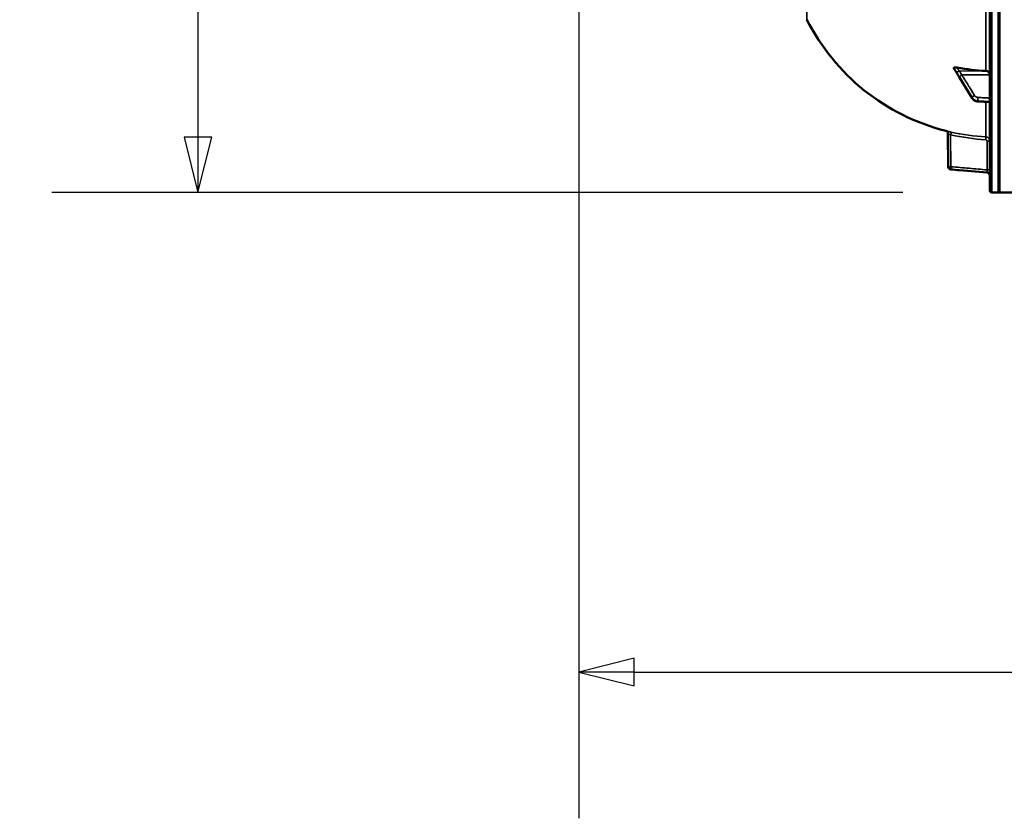
# Model space of a CAD drawing. Units: millimetres. Extents: x 0 to 9900, y 0 to 7000.
# Drawn here: x 1394 to 2107, y 3648 to 4226 of the extents above; entities that cross this region are included whole.
import ezdxf

# ---------------------------------------------------------------- set-up
doc = ezdxf.new("R2010")
doc.units = ezdxf.units.MM
doc.header["$LTSCALE"] = 33.333333
for name, color, linetype, lineweight in [('Dimension (ISO)', 7, 'Continuous', 25), ('Visible (ISO)', 7, 'Continuous', 50), ('Visible Narrow (ISO)', 7, 'Continuous', 35)]:
    doc.layers.add(name, color=color, linetype=linetype, lineweight=lineweight)
doc.styles.add('Note Text (ISO)', font='tahoma.ttf')
doc.dimstyles.new('TRICEL', dxfattribs={"dimscale": 33.333333, "dimtxt": 3.5, "dimasz": 1.2, "dimexe": 3.175, "dimexo": 2, "dimgap": 0.15, "dimtad": 1, "dimdec": 0, "dimlfac": 0.1, "dimrnd": 1e-08, "dimzin": 0, "dimdsep": 46, "dimtxsty": 'Note Text (ISO)', "dimblk": 'Filled-1', "dimcen": 0.09, "dimdle": 10, "dimclrd": 256, "dimclre": 256, "dimclrt": 256, "dimadec": 0, "dimazin": 0, "dimtfac": 0.2, "dimtdec": 0, "dimtmove": 0, "dimatfit": 3, "dimfxl": 1, "dimtolj": 1, "dimtzin": 0, "dimlwd": -1, "dimlwe": -1, "dimarcsym": 0})

# ---------------------------------------------------------------- blocks, each defined once
blk = doc.blocks.new('Filled-1')
at = {"color": 0}
for p, q in [((0, 0), (-1, 0.25)), ((-1, 0.25), (-1, -0.25)), ((-1, 0), (0, 0)), ((-1, -0.25), (0, 0))]:
    blk.add_line(p, q, dxfattribs=at)
at = {"color": 0, "flags": 128}
blk.add_lwpolyline([(-1, -0.25), (0, 0), (-1, 0.25), (-1, -0.25)], dxfattribs=at)
at = {"color": 0}
blk.add_solid([(-1, -0.25), (0, 0), (-1, 0.25), (-1, -0.25)], dxfattribs=at)
blk = doc.blocks.new('*D10')
at = {"layer": 'Defpoints', "color": 0, "transparency": 16777216}
for p in [(1799.32, 4921.07), (5409, 4921.07), (5409, 3753.93)]:
    blk.add_point(p, dxfattribs=at)
at = {"layer": 'Dimension (ISO)', "transparency": 16777216}
for p, q in [((1799.32, 4854.4), (1799.32, 3648.1)), ((5409, 4854.4), (5409, 3648.1)), ((1839.32, 3753.93), (5369, 3753.93))]:
    blk.add_line(p, q, dxfattribs=at)
at = {"layer": 'Dimension (ISO)', "transparency": 16777216, "xscale": 40.0000015894572, "yscale": 40.0000015894572, "zscale": 40.0000015894572, "rotation": 180}
blk.add_blockref('Filled-1', (1799.32, 3753.93), dxfattribs=at)
at = {"layer": 'Dimension (ISO)', "transparency": 16777216, "xscale": 40.0000015894572, "yscale": 40.0000015894572, "zscale": 40.0000015894572}
blk.add_blockref('Filled-1', (5409, 3753.93), dxfattribs=at)
at = {"layer": 'Dimension (ISO)', "transparency": 16777216, "insert": (3483.07, 3880.46), "char_height": 116.667, "attachment_point": 1, "style": 'Note Text (ISO)'}
blk.add_mtext('\\A1;361', dxfattribs=at)
blk = doc.blocks.new('*D11')
at = {"layer": 'Defpoints', "color": 0, "transparency": 16777216}
for p in [(1832.35, 5476.37), (1523.39, 4101.11), (2100.56, 4101.11)]:
    blk.add_point(p, dxfattribs=at)
at = {"layer": 'Dimension (ISO)', "transparency": 16777216}
for p, q in [((1765.68, 5476.37), (1417.56, 5476.37)), ((1523.39, 5436.37), (1523.39, 4141.11)), ((2033.89, 4101.11), (1417.56, 4101.11))]:
    blk.add_line(p, q, dxfattribs=at)
at = {"layer": 'Dimension (ISO)', "transparency": 16777216, "xscale": 40.0000015894572, "yscale": 40.0000015894572, "zscale": 40.0000015894572}
for p, rotation in [((1523.39, 5476.37), 90), ((1523.39, 4101.11), 270)]:
    blk.add_blockref('Filled-1', p, dxfattribs=dict(at, rotation=rotation))
at = {"layer": 'Dimension (ISO)', "transparency": 16777216, "insert": (1396.39, 4669.09), "char_height": 116.667, "attachment_point": 1, "rotation": 90, "style": 'Note Text (ISO)'}
blk.add_mtext('\\A1;138', dxfattribs=at)

msp = doc.modelspace()

# ---------------------------------------------------------------- linework, layer by layer
at = {"layer": 'Visible (ISO)'}
for p, q in [((2096.82, 5739.49), (2096.82, 4102.65)), ((2103.78, 5323.85), (2103.78, 4101.11)), ((2070.82, 4191.38), (2070.82, 4191.03)), ((2084.12, 4169.38), (2074.94, 4184.38)), ((2096.82, 4166.4), (2088.07, 4167.02)), ((2066.76, 4119.77), (2066.55, 4143.82)), ((2075, 4117.23), (2095, 4115.49)), ((2098.3, 4101.15), (2102.82, 4101.07)), ((2102.83, 4101.07), (2103.32, 4101.07)), ((2106.78, 4101.07), (2543.42, 4101.07))]:
    msp.add_line(p, q, dxfattribs=at)
for centre, radius, start, end in [((2102.82, 4296.07), 155, 206.79023, 255.89033), ((2064.55, 4143.81), 2, 0.5, 75.88975), ((2068.76, 4119.79), 2, 180.5, 264.99986), ((2094.82, 4113.49), 2, 0, 85), ((2098.32, 4102.65), 1.5, 180, 269), ((2102.83, 4101.57), 0.5, 269, 270), ((2103.32, 4101.57), 0.5, 270, 335.75851)]:
    msp.add_arc(centre, radius, start, end, dxfattribs=at)
for centre, major_axis, ratio, start_param, end_param in [((2102.82, 4334.4), (155, 0), 0.938666, 4.520841, 4.655396), ((2093.82, 4186.33), (3, 0), 0.938666, 0, 1.513803), ((2068.76, 4119.79), (-0.17, -1.99), 0.017373, 0, 0.000139)]:
    msp.add_ellipse(centre, major_axis=major_axis, ratio=ratio, start_param=start_param, end_param=end_param, dxfattribs=at)
for points, knots in [([(2070.82, 4191.38), (2070.82, 4191.45), (2070.86, 4191.51), (2071.01, 4191.61), (2071.13, 4191.65), (2071.45, 4191.71), (2071.67, 4191.72), (2072.12, 4191.72), (2072.35, 4191.7), (2072.82, 4191.65), (2073.07, 4191.62), (2073.31, 4191.57)], [0, 0, 0, 0, 0.0588772, 0.0588772, 0.1233231, 0.1233231, 0.20474, 0.20474, 0.2768677, 0.2768677, 0.351615, 0.351615, 0.351615, 0.351615]), ([(2070.87, 4190.9), (2070.86, 4190.9), (2070.86, 4190.91), (2070.83, 4190.96), (2070.82, 4190.99), (2070.82, 4191.03)], [0.35143572, 0.35143572, 0.35143572, 0.35143572, 0.35737296, 0.35737296, 0.39518522, 0.39518522, 0.39518522, 0.39518522]), ([(2072.98, 4187.55), (2072.83, 4187.77), (2072.85, 4187.75), (2072.65, 4188.07), (2072.51, 4188.29), (2072.23, 4188.73), (2072.09, 4188.95), (2071.81, 4189.39), (2071.67, 4189.61), (2071.39, 4190.06), (2071.25, 4190.28), (2071.03, 4190.63), (2070.95, 4190.77), (2070.87, 4190.9)], [0, 0, 0, 0, 0.0342937, 0.0342937, 0.1177218, 0.1177218, 0.20115, 0.20115, 0.2845781, 0.2845781, 0.3680062, 0.3680062, 0.4171407, 0.4171407, 0.4171407, 0.4171407]), ([(2074.94, 4184.38), (2074.81, 4184.6), (2074.67, 4184.82), (2074.4, 4185.25), (2074.27, 4185.47), (2074, 4185.91), (2073.87, 4186.13), (2073.6, 4186.56), (2073.47, 4186.78), (2073.21, 4187.2), (2073.09, 4187.4), (2072.98, 4187.55)], [0, 0, 0, 0, 0.080224, 0.080224, 0.160448, 0.160448, 0.2406719, 0.2406719, 0.3208959, 0.3208959, 0.4011199, 0.4011199, 0.4011199, 0.4011199]), ([(2084.12, 4169.38), (2084.28, 4169.11), (2084.48, 4168.85), (2084.92, 4168.38), (2085.16, 4168.17), (2085.67, 4167.79), (2085.95, 4167.63), (2086.52, 4167.36), (2086.82, 4167.25), (2087.44, 4167.09), (2087.76, 4167.04), (2088.07, 4167.02)], [0, 0, 0, 0, 0.0583736, 0.0583736, 0.1167473, 0.1167473, 0.1751209, 0.1751209, 0.2334946, 0.2334946, 0.2918682, 0.2918682, 0.2918682, 0.2918682]), ([(2103.78, 4101.11), (2103.78, 4101.1), (2103.86, 4101.09), (2104.23, 4101.08), (2104.52, 4101.08), (2105.15, 4101.07), (2105.42, 4101.07), (2105.89, 4101.07), (2106.05, 4101.07), (2106.41, 4101.07), (2106.59, 4101.07), (2106.78, 4101.07)], [0.6865236, 0.6865236, 0.6865236, 0.6865236, 0.9197792, 0.9197792, 1.1530347, 1.1530347, 1.2659218, 1.2659218, 1.3223654, 1.3223654, 1.3788089, 1.3788089, 1.3788089, 1.3788089])]:
    msp.add_open_spline(points, degree=3, knots=knots, dxfattribs=at)
for points in [[(2065.04, 4145.75), (2065.04, 4145.75), (2065.03, 4145.75), (2065.03, 4145.75)], [(2075, 4117.23), (2072.86, 4117.42), (2070.72, 4117.61), (2068.58, 4117.8)]]:
    msp.add_open_spline(points, degree=3, dxfattribs=at)
at = {"layer": 'Visible Narrow (ISO)'}
for p, q in [((2098.3, 4101.15), (2098.3, 5740.99)), ((2102.82, 4101.07), (2102.82, 5741.07)), ((2102.83, 5741.07), (2102.83, 4101.07)), ((2103.32, 4101.07), (2103.32, 5741.07)), ((2093.99, 4305.43), (2093.99, 4189.15)), ((1964.46, 4250.44), (1964.46, 4226.21)), ((2074.61, 4189.05), (2093.99, 4189.15)), ((2076.62, 4186.24), (2096.82, 4186.33)), ((2084.09, 4169.49), (2084.09, 4169.73)), ((2088.07, 4167.41), (2088.07, 4167.14)), ((2093.99, 4166.6), (2093.99, 4141.33)), ((2068.52, 4142.88), (2068.72, 4119.79)), ((2094.86, 4117.5), (2094.86, 4138.34)), ((2095, 4115.49), (2095, 4115.49))]:
    msp.add_line(p, q, dxfattribs=at)
msp.add_arc((2094.82, 4113.49), 2, 0, 85, dxfattribs=at)
for centre, major_axis, ratio, start_param, end_param in [((2074.64, 4188.83), (-1.74, -0.99), 0.104056, 4.669094, 6.110311), ((2074.64, 4188.67), (-1.66, -1.11), 0.476368, 6.087689, 6.283185), ((2076.64, 4185.55), (-1.7, -1.05), 0.305178, 4.54243, 6.102592), ((2076.64, 4185.43), (-1.71, -1.04), 0.286943, 6.103895, 6.283185), ((2085.82, 4170.67), (-1.7, -1.05), 0.305178, 4.54243, 6.102482), ((2085.82, 4170.43), (-1.71, -1.04), 0.286943, 6.104004, 6.283185), ((2088.21, 4169.28), (-0.12, -2), 0.037138, 4.361951, 5.934417), ((2088.21, 4169.01), (-0.14, -2), 0.010549, 5.935628, 6.283185), ((2068.49, 4142.88), (0.44, 1.95), 0.016997, 4.716353, 6.27831), ((2102.81, 4296.11), (1.75, -155.02), 0.999845, 6.051538, 6.21502), ((2093.88, 4139.34), (0.11, 2), 0.017416, 4.713533, 6.277654), ((2094.82, 4138.34), (2, 0), 0.000152, 0, 1.553343), ((2068.76, 4119.79), (-2, -0.02), 0.00001, 4.729842, 6.281769), ((2068.76, 4119.79), (-0.17, -1.99), 0.017373, 4.714062, 6.283185), ((2094.82, 4117.5), (2, 0), 0.000152, 0, 1.553343)]:
    msp.add_ellipse(centre, major_axis=major_axis, ratio=ratio, start_param=start_param, end_param=end_param, dxfattribs=at)
for points, knots in [([(2070.82, 4191.38), (2071.08, 4190.95), (2071.35, 4190.51), (2071.67, 4189.97), (2071.74, 4189.86), (2071.95, 4189.52), (2072.08, 4189.28), (2072.31, 4188.91), (2072.4, 4188.76), (2072.54, 4188.52), (2072.59, 4188.43), (2072.68, 4188.28), (2072.72, 4188.22), (2072.77, 4188.13), (2072.79, 4188.09), (2072.83, 4188.03), (2072.84, 4188.01), (2072.86, 4187.97), (2072.87, 4187.96), (2072.88, 4187.94), (2072.89, 4187.93), (2072.9, 4187.91), (2072.9, 4187.91), (2072.9, 4187.9), (2072.91, 4187.89), (2072.91, 4187.89)], [-0.1575974, -0.1575974, -0.1575974, -0.1575974, 0, 0, 0.0394898, 0.0394898, 0.1232732, 0.1232732, 0.1756378, 0.1756378, 0.2083656, 0.2083656, 0.2288205, 0.2288205, 0.2416049, 0.2416049, 0.2495951, 0.2495951, 0.2545889, 0.2545889, 0.2577101, 0.2577101, 0.2596608, 0.2596608, 0.2609918, 0.2609918, 0.2609918, 0.2609918]), ([(2072.91, 4187.73), (2072.91, 4187.73), (2072.9, 4187.74), (2072.9, 4187.74), (2072.9, 4187.75), (2072.89, 4187.76), (2072.89, 4187.76), (2072.87, 4187.79), (2072.86, 4187.8), (2072.83, 4187.84), (2072.81, 4187.87), (2072.76, 4187.96), (2072.72, 4188.02), (2072.6, 4188.21), (2072.51, 4188.35), (2072.37, 4188.57), (2072.31, 4188.65), (2072.23, 4188.78), (2072.21, 4188.83), (2072.14, 4188.94), (2072.09, 4189.01), (2071.98, 4189.18), (2071.91, 4189.29), (2071.76, 4189.53), (2071.69, 4189.65), (2071.35, 4190.19), (2071.08, 4190.61), (2070.82, 4191.03)], [0, 0, 0, 0, 0.0014273, 0.0014273, 0.0028546, 0.0028546, 0.0057092, 0.0057092, 0.0114184, 0.0114184, 0.0228368, 0.0228368, 0.0456736, 0.0456736, 0.0978719, 0.0978719, 0.1304959, 0.1304959, 0.1468079, 0.1468079, 0.1729071, 0.1729071, 0.2146658, 0.2146658, 0.2609918, 0.2609918, 0.4185892, 0.4185892, 0.4185892, 0.4185892]), ([(2072.91, 4187.89), (2073.14, 4187.48), (2073.38, 4187.1), (2073.83, 4186.36), (2074.05, 4186.01), (2074.39, 4185.45), (2074.53, 4185.23), (2074.75, 4184.88), (2074.83, 4184.74), (2074.91, 4184.61)], [0, 0, 0, 0, 0.1423988, 0.1423988, 0.2707583, 0.2707583, 0.350983, 0.350983, 0.4011234, 0.4011234, 0.4011234, 0.4011234]), ([(2074.91, 4184.49), (2074.63, 4184.95), (2074.35, 4185.41), (2073.9, 4186.15), (2073.73, 4186.42), (2073.45, 4186.88), (2073.34, 4187.05), (2073.17, 4187.33), (2073.1, 4187.44), (2072.99, 4187.6), (2072.95, 4187.67), (2072.91, 4187.73)], [0, 0, 0, 0, 0.169072, 0.169072, 0.2717587, 0.2717587, 0.3359379, 0.3359379, 0.3760499, 0.3760499, 0.4011199, 0.4011199, 0.4011199, 0.4011199]), ([(2074.61, 4189.05), (2074.61, 4189.09), (2074.61, 4189.09), (2074.6, 4189.12), (2074.6, 4189.14), (2074.59, 4189.17), (2074.59, 4189.19), (2074.57, 4189.23), (2074.57, 4189.25), (2074.54, 4189.31), (2074.53, 4189.34), (2074.5, 4189.43), (2074.48, 4189.47), (2074.42, 4189.59), (2074.39, 4189.66), (2074.3, 4189.83), (2074.24, 4189.93), (2074.1, 4190.19), (2074.02, 4190.35), (2073.79, 4190.75), (2073.65, 4190.99), (2073.44, 4191.35), (2073.38, 4191.46), (2073.31, 4191.57)], [-0.2609918, -0.2609918, -0.2609918, -0.2609918, -0.2596608, -0.2596608, -0.2577101, -0.2577101, -0.2545889, -0.2545889, -0.2495951, -0.2495951, -0.2416049, -0.2416049, -0.2288205, -0.2288205, -0.2083656, -0.2083656, -0.1756378, -0.1756378, -0.1232732, -0.1232732, -0.0394898, -0.0394898, 0, 0, 0, 0]), ([(2076.62, 4186.24), (2076.53, 4186.37), (2076.45, 4186.51), (2076.23, 4186.85), (2076.1, 4187.07), (2075.75, 4187.63), (2075.54, 4187.97), (2075.09, 4188.69), (2074.85, 4189.05), (2074.61, 4189.05)], [-0.4011234, -0.4011234, -0.4011234, -0.4011234, -0.350983, -0.350983, -0.2707583, -0.2707583, -0.1423988, -0.1423988, 0, 0, 0, 0]), ([(2085.8, 4171.36), (2085.26, 4172.23), (2084.72, 4173.09), (2083.58, 4174.95), (2082.97, 4175.95), (2081.97, 4177.56), (2081.59, 4178.18), (2081.01, 4179.11), (2080.82, 4179.42), (2080.33, 4180.22), (2080.02, 4180.72), (2079.23, 4182.01), (2078.74, 4182.8), (2077.7, 4184.48), (2077.16, 4185.36), (2076.62, 4186.24)], [0, 0, 0, 0, 0.32125, 0.32125, 0.688392, 0.688392, 0.917856, 0.917856, 1.032588, 1.032588, 1.21616, 1.21616, 1.509874, 1.509874, 1.835713, 1.835713, 1.835713, 1.835713]), ([(2074.91, 4184.61), (2075.46, 4183.73), (2076, 4182.85), (2077.03, 4181.17), (2077.52, 4180.38), (2078.32, 4179.09), (2078.62, 4178.59), (2079.12, 4177.79), (2079.31, 4177.48), (2079.88, 4176.55), (2080.27, 4175.93), (2081.26, 4174.32), (2081.87, 4173.33), (2083.02, 4171.47), (2083.56, 4170.6), (2084.09, 4169.73)], [-1.835713, -1.835713, -1.835713, -1.835713, -1.509874, -1.509874, -1.21616, -1.21616, -1.032588, -1.032588, -0.917856, -0.917856, -0.688392, -0.688392, -0.32125, -0.32125, 0, 0, 0, 0]), ([(2084.09, 4169.49), (2083, 4171.26), (2081.92, 4173.04), (2079.85, 4176.41), (2078.87, 4178.01), (2077.28, 4180.61), (2076.67, 4181.61), (2075.68, 4183.24), (2075.3, 4183.86), (2074.91, 4184.49)], [0, 0, 0, 0, 0.651678, 0.651678, 1.239106, 1.239106, 1.606249, 1.606249, 1.835713, 1.835713, 1.835713, 1.835713]), ([(2088.18, 4169.97), (2087.84, 4169.99), (2087.5, 4170.07), (2086.89, 4170.32), (2086.63, 4170.47), (2086.25, 4170.79), (2086.12, 4170.93), (2085.92, 4171.16), (2085.86, 4171.26), (2085.8, 4171.36)], [0, 0, 0, 0, 0.1036132, 0.1036132, 0.197011, 0.197011, 0.2553847, 0.2553847, 0.2918682, 0.2918682, 0.2918682, 0.2918682]), ([(2084.09, 4169.73), (2084.19, 4169.57), (2084.3, 4169.41), (2084.62, 4169.01), (2084.85, 4168.78), (2085.48, 4168.25), (2085.92, 4167.99), (2086.93, 4167.57), (2087.5, 4167.44), (2088.07, 4167.41)], [-0.2918682, -0.2918682, -0.2918682, -0.2918682, -0.2553847, -0.2553847, -0.197011, -0.197011, -0.1036132, -0.1036132, 0, 0, 0, 0]), ([(2088.07, 4167.14), (2087.5, 4167.18), (2086.93, 4167.31), (2085.92, 4167.73), (2085.48, 4168), (2084.85, 4168.53), (2084.62, 4168.76), (2084.3, 4169.16), (2084.19, 4169.32), (2084.09, 4169.49)], [-0.2918682, -0.2918682, -0.2918682, -0.2918682, -0.188255, -0.188255, -0.0948572, -0.0948572, -0.0364835, -0.0364835, 0, 0, 0, 0]), ([(2088.07, 4167.41), (2088.52, 4167.38), (2088.97, 4167.35), (2090.13, 4167.28), (2090.85, 4167.24), (2092.71, 4167.12), (2093.86, 4167.05), (2095.61, 4166.95), (2096.22, 4166.91), (2096.82, 4166.87)], [-1.0776725, -1.0776725, -1.0776725, -1.0776725, -0.9429634, -0.9429634, -0.7274289, -0.7274289, -0.3825737, -0.3825737, -0.2005083, -0.2005083, -0.2005083, -0.2005083]), ([(2096.82, 4166.52), (2096.22, 4166.56), (2095.61, 4166.6), (2093.86, 4166.73), (2092.72, 4166.81), (2090.85, 4166.94), (2090.13, 4166.99), (2088.97, 4167.07), (2088.52, 4167.1), (2088.07, 4167.14)], [0.2014198, 0.2014198, 0.2014198, 0.2014198, 0.3828973, 0.3828973, 0.7280442, 0.7280442, 0.943761, 0.943761, 1.078584, 1.078584, 1.078584, 1.078584]), ([(2096.82, 4169.44), (2096.25, 4169.48), (2095.69, 4169.51), (2093.97, 4169.62), (2092.82, 4169.69), (2090.96, 4169.8), (2090.24, 4169.84), (2089.08, 4169.91), (2088.63, 4169.94), (2088.18, 4169.97)], [0.2116955, 0.2116955, 0.2116955, 0.2116955, 0.3825737, 0.3825737, 0.7274289, 0.7274289, 0.9429634, 0.9429634, 1.0776725, 1.0776725, 1.0776725, 1.0776725]), ([(2068.92, 4144.83), (2068.67, 4144.89), (2068.41, 4144.95), (2067.91, 4145.06), (2067.67, 4145.12), (2067.2, 4145.22), (2066.98, 4145.28), (2066.56, 4145.38), (2066.36, 4145.42), (2066, 4145.51), (2065.84, 4145.55), (2065.55, 4145.62), (2065.43, 4145.65), (2065.24, 4145.7), (2065.16, 4145.71), (2065.07, 4145.74), (2065.04, 4145.74), (2065.04, 4145.75)], [0, 0, 0, 0, 0.000783195, 0.000783195, 0.001566391, 0.001566391, 0.002349586, 0.002349586, 0.003132782, 0.003132782, 0.003915977, 0.003915977, 0.004699173, 0.004699173, 0.005482368, 0.005482368, 0.006154328, 0.006154328, 0.006154328, 0.006154328]), ([(2066.55, 4143.82), (2066.55, 4143.82), (2066.56, 4143.82), (2066.62, 4143.79), (2066.66, 4143.77), (2066.76, 4143.72), (2066.83, 4143.68), (2066.98, 4143.61), (2067.06, 4143.57), (2067.34, 4143.43), (2067.56, 4143.33), (2068.02, 4143.11), (2068.27, 4142.99), (2068.52, 4142.88)], [0, 0, 0, 0, 0.00040731, 0.00040731, 0.00081462, 0.00081462, 0.001221931, 0.001221931, 0.001629241, 0.001629241, 0.002443861, 0.002443861, 0.003258481, 0.003258481, 0.003258481, 0.003258481]), ([(2094.86, 4138.34), (2094.86, 4138.59), (2094.76, 4138.84), (2094.5, 4139.12), (2094.39, 4139.19), (2094.16, 4139.3), (2094.04, 4139.33), (2093.91, 4139.34)], [0, 0, 0, 0, 0.000761024, 0.000761024, 0.001141536, 0.001141536, 0.001522047, 0.001522047, 0.001522047, 0.001522047]), ([(2093.99, 4141.33), (2094.18, 4141.32), (2094.37, 4141.29), (2094.73, 4141.2), (2094.92, 4141.14), (2095.26, 4140.98), (2095.42, 4140.88), (2095.73, 4140.66), (2095.87, 4140.54), (2096.13, 4140.26), (2096.25, 4140.11), (2096.45, 4139.79), (2096.54, 4139.62), (2096.75, 4139.1), (2096.82, 4138.72), (2096.82, 4138.34)], [0, 0, 0, 0, 0.000564545, 0.000564545, 0.00112909, 0.00112909, 0.001693635, 0.001693635, 0.00225818, 0.00225818, 0.002822725, 0.002822725, 0.00338727, 0.00338727, 0.00451636, 0.00451636, 0.00451636, 0.00451636]), ([(2068.72, 4119.79), (2073.14, 4119.4), (2077.55, 4119.02), (2081.97, 4118.63), (2086.27, 4118.25), (2090.56, 4117.88), (2094.86, 4117.5)], [0, 0, 0, 0, 0.01330164, 0.01330164, 0.01330164, 0.02623865, 0.02623865, 0.02623865, 0.02623865]), ([(2095, 4115.49), (2093.67, 4115.6), (2092.34, 4115.72), (2091.01, 4115.83), (2085.7, 4116.3), (2080.39, 4116.76), (2075.08, 4117.23), (2075.05, 4117.23), (2075.03, 4117.23), (2075, 4117.23)], [0, 0, 0, 0, 0.004, 0.004, 0.004, 0.02, 0.02, 0.02, 0.02007071, 0.02007071, 0.02007071, 0.02007071]), ([(2094.86, 4117.5), (2094.87, 4117.37), (2094.88, 4117.24), (2094.9, 4116.98), (2094.91, 4116.86), (2094.93, 4116.61), (2094.94, 4116.5), (2094.96, 4116.28), (2094.96, 4116.17), (2094.98, 4115.99), (2094.98, 4115.9), (2094.99, 4115.75), (2094.99, 4115.69), (2095, 4115.54), (2095, 4115.49), (2095, 4115.49)], [0, 0, 0, 0, 0.000392399, 0.000392399, 0.000784799, 0.000784799, 0.001177198, 0.001177198, 0.001569597, 0.001569597, 0.001961997, 0.001961997, 0.002354396, 0.002354396, 0.003139195, 0.003139195, 0.003139195, 0.003139195])]:
    msp.add_open_spline(points, degree=3, knots=knots, dxfattribs=at)
msp.add_open_spline([(2093.91, 4139.34), (2085.35, 4139.82), (2076.89, 4141.01), (2068.52, 4142.88)], degree=3, dxfattribs=at)

# ---------------------------------------------------------------- dimensions: what is measured, and where the dimension line sits
at = {"layer": 'Dimension (ISO)'}
for base, p1, p2, angle, picture, middle in [((1523.39, 4101.11), (1832.35, 5476.37), (2100.56, 4101.11), 90, '*D11', (1523.39, 4788.74)), ((5409, 3753.93), (1799.32, 4921.07), (5409, 4921.07), 180, '*D10', (3604.16, 3753.93))]:
    dim = msp.add_linear_dim(base=base, p1=p1, p2=p2, angle=angle, dimstyle='TRICEL', override={"dimgap": 0.15, "dimdec": 0, "dimlfac": 0.1, "dimtol": 0, "dimlim": 0, "dimtp": 0, "dimtm": 0, "dimtdec": 0, "dimtofl": 0, "dimatfit": 1}, dxfattribs=at)
    dim.commit()
    dim.dimension.update_dxf_attribs({"geometry": picture, "text_midpoint": middle, "dimtype": 160})

doc.saveas('drawing.dxf')
